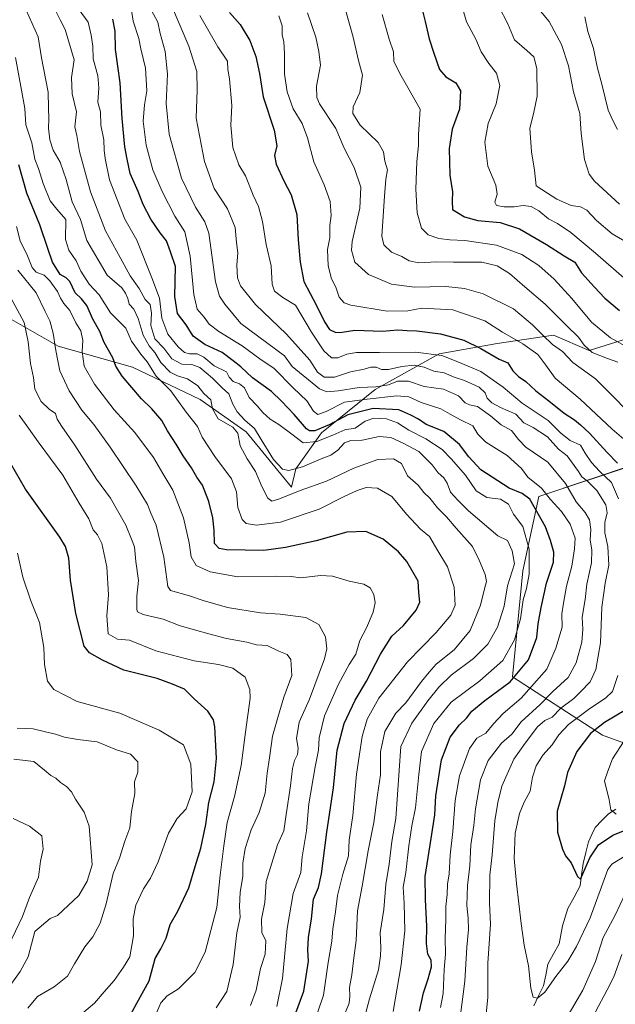
# Model space of a CAD drawing. Units: metres. Extents: x 624170 to 627615, y 4748060 to 4750436.
# Drawn here: x 626577 to 626804, y 4749104 to 4749479 of the extents above; entities that cross this region are included whole.
import ezdxf

# ---------------------------------------------------------------- set-up
doc = ezdxf.new("R2010")
doc.units = ezdxf.units.M
doc.header["$MEASUREMENT"] = 0
for name, color, linetype, lineweight in [('Arbolado forestal CxS', 92, 'Continuous', 0), ('Corriente natural lineal', 142, 'Continuous', 13), ('Curva de nivel maestra', 36, 'Continuous', 30), ('Curva de nivel normal', 36, 'Continuous', 0)]:
    doc.layers.add(name, color=color, linetype=linetype, lineweight=lineweight)

# ---------------------------------------------------------------- blocks, each defined once
blk = doc.blocks.new('*U152')
at = {"layer": 'Arbolado forestal CxS', "color": 92, "linetype": 'Continuous', "lineweight": 0}
for points in [[(626568.1937, 4749367.9943, 793.7998), (626591.5097, 4749354.7739, 783.2435), (626619.7375, 4749346.8003, 773.0359), (626645.5023, 4749334.5291, 766.1262), (626662.9951, 4749322.1857, 762.3601), (626680.3467, 4749301.1145, 765.9991), (626682.0219, 4749308.1615, 762.3915), (626691.7443, 4749321.8281, 757.0868), (626712.1767, 4749338.3895, 745.6634), (626736.5223, 4749351.9003, 731.8382), (626758.6405, 4749355.8037, 723.5545), (626780.1445, 4749359.0513, 714.014), (626793.6865, 4749353.1381, 711.0994), (626816.3357, 4749360.2377, 700.5557)], [(626810.8633, 4749309.7141, 720.7455), (626774.5187, 4749297.6003, 747.4135), (626768.4609, 4749269.3329, 754.6685), (626764.4215, 4749228.9511, 747.7208), (626798.7459, 4749206.7405, 721.4986), (626820.3289, 4749198.8915, 715.3919)]]:
    blk.add_polyline3d(points, dxfattribs=at)
blk = doc.blocks.new('*U190')
at = {"layer": 'Curva de nivel normal', "color": 36, "linetype": 'Continuous', "lineweight": 0}
blk.add_polyline3d([(626792.08, 4749480.23, 680), (626793.17, 4749474.62, 680), (626795.28, 4749468.09, 680), (626796.67, 4749461.16, 680), (626798.62, 4749454.04, 680), (626800.89, 4749444.73, 680), (626802.7, 4749440.7, 680), (626804.52, 4749437.26, 680)], dxfattribs=at)
blk = doc.blocks.new('*U196')
at = {"layer": 'Curva de nivel normal', "color": 36, "linetype": 'Continuous', "lineweight": 0}
blk.add_polyline3d([(626737.03, 4749103.11, 745), (626738.01, 4749108.36, 745), (626738.47, 4749117.58, 745), (626738.97, 4749123.38, 745), (626738.86, 4749129.46, 745), (626739.15, 4749136.48, 745), (626739.15, 4749141.52, 745), (626739.61, 4749146.1, 745), (626739.78, 4749149.96, 745), (626740.32, 4749153.91, 745), (626740.76, 4749161.07, 745), (626741.76, 4749170.07, 745), (626742.58, 4749181.92, 745), (626744.32, 4749191.25, 745), (626748.1, 4749201.72, 745), (626750.91, 4749205.56, 745), (626754.31, 4749207.5, 745), (626757.18, 4749211.05, 745), (626760.98, 4749215.03, 745), (626767.75, 4749220.83, 745), (626777.59, 4749231.81, 745), (626781.02, 4749239.85, 745), (626783.37, 4749247.86, 745), (626783.27, 4749252.9, 745), (626783.9, 4749257.01, 745), (626785.09, 4749263.43, 745), (626787.13, 4749271.02, 745), (626788.09, 4749277.72, 745), (626788.32, 4749281.71, 745), (626786.42, 4749287.12, 745), (626783.1, 4749291.9, 745), (626779, 4749296.48, 745), (626775.54, 4749300.82, 745), (626770.28, 4749304.95, 745), (626767.87, 4749308.24, 745), (626762.39, 4749313.2, 745), (626754.27, 4749318.26, 745), (626751.3, 4749321.34, 745), (626749.42, 4749324.46, 745), (626744.63, 4749326.78, 745), (626740.75, 4749328.91, 745), (626737.19, 4749331.02, 745), (626729.7, 4749333.33, 745), (626724.95, 4749335.53, 745), (626720.46, 4749335.92, 745), (626709.09, 4749334.7, 745), (626700.46, 4749333.56, 745), (626693.51, 4749329.9, 745), (626690.34, 4749328.82, 745), (626688.7, 4749330.05, 745), (626686.13, 4749334.05, 745), (626680.98, 4749339, 745), (626673.71, 4749346.26, 745), (626668.28, 4749350.02, 745), (626661.53, 4749354.98, 745), (626652.63, 4749360.37, 745), (626648.97, 4749363.19, 745), (626647.01, 4749365.88, 745), (626644.43, 4749368.96, 745), (626643.1, 4749374.47, 745), (626641.78, 4749389.08, 745), (626639.67, 4749398.41, 745), (626635.86, 4749404.35, 745), (626631.06, 4749413.73, 745), (626627.56, 4749421.95, 745), (626624.97, 4749431.3, 745), (626623.86, 4749440.43, 745), (626624.32, 4749446.74, 745), (626625.17, 4749452.07, 745), (626624.66, 4749460.72, 745), (626622.94, 4749468.03, 745), (626622.15, 4749471.97, 745), (626620.06, 4749478.49, 745), (626618.94, 4749485.85, 745)], dxfattribs=at)
blk = doc.blocks.new('*U197')
at = {"layer": 'Curva de nivel normal', "color": 36, "linetype": 'Continuous', "lineweight": 0}
blk.add_polyline3d([(626699.79, 4749487.02, 710), (626703.83, 4749472.4, 710), (626705.87, 4749463.63, 710), (626707.36, 4749458, 710), (626706.29, 4749451.33, 710), (626703.83, 4749445.88, 710), (626703.64, 4749443.36, 710), (626706.45, 4749438.94, 710), (626713.32, 4749432.32, 710), (626715.41, 4749428.78, 710), (626715.9, 4749425.22, 710), (626716.9, 4749421.89, 710), (626716.26, 4749418.42, 710), (626715.71, 4749411.87, 710), (626714.68, 4749396.68, 710), (626715.47, 4749393.44, 710), (626718.37, 4749390.55, 710), (626722.32, 4749388.9, 710), (626725.14, 4749387.26, 710), (626728.79, 4749386.54, 710), (626735.71, 4749386.95, 710), (626741.98, 4749386.85, 710), (626752.85, 4749386.84, 710), (626758.67, 4749385.4, 710), (626763.34, 4749382.54, 710), (626769.23, 4749377.38, 710), (626776.92, 4749370.81, 710), (626785.28, 4749362.38, 710), (626789.6, 4749358.3, 710), (626791.71, 4749355.2, 710), (626794.8, 4749352.45, 710), (626800.62, 4749350.11, 710), (626804.61, 4749348.76, 710)], dxfattribs=at)
blk = doc.blocks.new('*U202')
at = {"layer": 'Curva de nivel normal', "color": 36, "linetype": 'Continuous', "lineweight": 0}
for points in [[(626812.57, 4749163.95, 730), (626802.36, 4749157.59, 730), (626800.82, 4749155.61, 730), (626794.05, 4749137.25, 730), (626788.9, 4749126.31, 730), (626785.5, 4749120.74, 730), (626780.94, 4749114.88, 730), (626776.82, 4749108.85, 730), (626773.99, 4749106.62, 730), (626772.31, 4749106.99, 730), (626771.47, 4749110.38, 730), (626770.56, 4749118.9, 730), (626768.97, 4749126.79, 730), (626767.8, 4749135.07, 730), (626765.98, 4749150.28, 730), (626765.12, 4749159.79, 730), (626765.55, 4749169.38, 730), (626767.12, 4749176.92, 730), (626768.92, 4749181.17, 730), (626771.16, 4749185.4, 730), (626772.09, 4749190.74, 730), (626773.5, 4749195.07, 730), (626776.04, 4749199.07, 730), (626779.61, 4749203.07, 730), (626782.15, 4749206.89, 730), (626785.83, 4749210.76, 730), (626793.92, 4749216.83, 730), (626799.95, 4749220.82, 730), (626802.59, 4749223.4, 730), (626804.63, 4749229.45, 730)], [(626804.78, 4749296.76, 730), (626802.2, 4749302.92, 730), (626797.6, 4749307.3, 730), (626794.53, 4749310.5, 730), (626792.11, 4749314.14, 730), (626790.31, 4749317.14, 730), (626786.41, 4749318.9, 730), (626782.89, 4749321.71, 730), (626778.08, 4749326.57, 730), (626768.13, 4749333.14, 730), (626760.88, 4749339.23, 730), (626752.4, 4749345.17, 730), (626743.6, 4749348.91, 730), (626737.58, 4749351.24, 730), (626727.58, 4749352.56, 730), (626713.83, 4749352.38, 730), (626705.1, 4749352.44, 730), (626701.36, 4749351.84, 730), (626697.95, 4749350.44, 730), (626695.52, 4749350.34, 730), (626692.64, 4749353.01, 730), (626687.87, 4749360.21, 730), (626681.84, 4749370.38, 730), (626677.04, 4749373.38, 730), (626673.87, 4749375.74, 730), (626672.91, 4749378.4, 730), (626672.6, 4749385.46, 730), (626670.62, 4749393.5, 730), (626669.27, 4749402.29, 730), (626667.81, 4749407.95, 730), (626665.7, 4749412.29, 730), (626662.76, 4749419.72, 730), (626660.26, 4749423.9, 730), (626657.94, 4749430.4, 730), (626657.22, 4749438.9, 730), (626657.57, 4749446.46, 730), (626656.66, 4749456.65, 730), (626656.06, 4749460.18, 730), (626655.92, 4749463.3, 730), (626652.29, 4749468.75, 730), (626645.41, 4749480.74, 730)]]:
    blk.add_polyline3d(points, dxfattribs=at)
blk = doc.blocks.new('*U205')
at = {"layer": 'Curva de nivel normal', "color": 36, "linetype": 'Continuous', "lineweight": 0}
blk.add_polyline3d([(626573.22, 4749111.5, 815), (626577, 4749116.74, 815), (626580.08, 4749122.4, 815), (626582.58, 4749131.96, 815), (626588.41, 4749136.92, 815), (626591.19, 4749138.09, 815), (626599.28, 4749145.75, 815), (626602.45, 4749151.17, 815), (626604.36, 4749157.32, 815), (626603.32, 4749172.07, 815), (626601.37, 4749177.4, 815), (626598.06, 4749182.42, 815), (626596.5, 4749185.18, 815), (626594.66, 4749187.15, 815), (626592.31, 4749188.71, 815), (626590.52, 4749190.31, 815), (626588.64, 4749191.37, 815), (626586.28, 4749193.44, 815), (626582.15, 4749196.68, 815), (626574.64, 4749197.56, 815)], dxfattribs=at)
blk = doc.blocks.new('*U206')
at = {"layer": 'Curva de nivel normal', "color": 36, "linetype": 'Continuous', "lineweight": 0}
blk.add_polyline3d([(626651.67, 4749102.9, 790), (626655.68, 4749109.16, 790), (626658.12, 4749119.48, 790), (626659.5, 4749131.47, 790), (626660.75, 4749137.47, 790), (626660.56, 4749141.48, 790), (626660.71, 4749146.97, 790), (626661.74, 4749152.88, 790), (626661.8, 4749158.06, 790), (626662.67, 4749163.57, 790), (626664.9, 4749170.74, 790), (626667.97, 4749177.3, 790), (626670.23, 4749184.67, 790), (626671.05, 4749192.3, 790), (626671.98, 4749198.07, 790), (626673.06, 4749206.4, 790), (626675.17, 4749213.4, 790), (626677.42, 4749221.19, 790), (626680.39, 4749229.48, 790), (626680.12, 4749235.6, 790), (626678.68, 4749237.5, 790), (626675.53, 4749238.69, 790), (626671.05, 4749240.82, 790), (626666.98, 4749241.09, 790), (626663.25, 4749242.12, 790), (626655.57, 4749243.48, 790), (626648.81, 4749245.36, 790), (626637.91, 4749248.4, 790), (626631.42, 4749250.91, 790), (626623.88, 4749252.7, 790), (626621.72, 4749253.68, 790), (626621.43, 4749254.58, 790), (626621.48, 4749259.66, 790), (626621.99, 4749265.56, 790), (626621.06, 4749272.88, 790), (626620.51, 4749278.44, 790), (626619.4, 4749281.4, 790), (626617.29, 4749286.7, 790), (626611.34, 4749297.02, 790), (626606.08, 4749304.15, 790), (626597.81, 4749317.13, 790), (626592.8, 4749324.2, 790), (626591.13, 4749327.06, 790), (626590.4, 4749329.17, 790), (626588.06, 4749330.88, 790), (626584.98, 4749333.81, 790), (626582.61, 4749338.43, 790), (626582.11, 4749342.94, 790), (626580.96, 4749348.18, 790), (626580.08, 4749356.5, 790), (626578.52, 4749363.78, 790), (626572.48, 4749375.07, 790)], dxfattribs=at)
blk = doc.blocks.new('*U207')
at = {"layer": 'Curva de nivel normal', "color": 36, "linetype": 'Continuous', "lineweight": 0}
blk.add_polyline3d([(626700.88, 4749101.23, 765), (626702.26, 4749104.75, 765), (626702.57, 4749107.4, 765), (626702.37, 4749110.72, 765), (626703.26, 4749115.52, 765), (626704.02, 4749121.94, 765), (626704.97, 4749128.62, 765), (626705.51, 4749139.84, 765), (626707.25, 4749149.31, 765), (626709.49, 4749162.75, 765), (626711.72, 4749173.55, 765), (626713.12, 4749184.06, 765), (626714.17, 4749191.68, 765), (626714.2, 4749200.39, 765), (626715.9, 4749208.07, 765), (626720.1, 4749215.11, 765), (626723.87, 4749219.07, 765), (626729.77, 4749227.13, 765), (626732.7, 4749230.74, 765), (626735.46, 4749233.74, 765), (626742.21, 4749239.2, 765), (626748.3, 4749246.57, 765), (626752.31, 4749256.2, 765), (626753.81, 4749262.44, 765), (626754.56, 4749265.18, 765), (626754.02, 4749267.84, 765), (626751.8, 4749273.39, 765), (626749.28, 4749278.5, 765), (626742.97, 4749285.56, 765), (626739.29, 4749289.91, 765), (626735.92, 4749293.27, 765), (626732.96, 4749296.91, 765), (626730.68, 4749299.16, 765), (626728.59, 4749301.86, 765), (626724.52, 4749305.49, 765), (626722.16, 4749310.11, 765), (626719.1, 4749311.93, 765), (626713.23, 4749311.72, 765), (626704.03, 4749308.36, 765), (626693.66, 4749303.49, 765), (626683.68, 4749299.85, 765), (626675.73, 4749296.72, 765), (626672.77, 4749295.88, 765), (626671.36, 4749296.96, 765), (626668.96, 4749301.45, 765), (626666.66, 4749307.15, 765), (626663.38, 4749311.88, 765), (626660.74, 4749316.9, 765), (626659.84, 4749321.66, 765), (626657.99, 4749324.03, 765), (626652.36, 4749327.17, 765), (626650.19, 4749331.02, 765), (626649.59, 4749334.44, 765), (626646.97, 4749336.78, 765), (626644.69, 4749339.72, 765), (626640.69, 4749342.44, 765), (626636.91, 4749343.55, 765), (626634.17, 4749344.99, 765), (626630.57, 4749348.62, 765), (626628.3, 4749352.46, 765), (626626.15, 4749354.97, 765), (626623.85, 4749359.01, 765), (626621.9, 4749365.4, 765), (626620.3, 4749368.87, 765), (626618.56, 4749370.79, 765), (626618.04, 4749373, 765), (626617.1, 4749375.06, 765), (626615.65, 4749377.08, 765), (626610.12, 4749381.91, 765), (626602.44, 4749395.11, 765), (626599.91, 4749403.06, 765), (626596.78, 4749409.72, 765), (626594.52, 4749418.33, 765), (626592.26, 4749424.83, 765), (626589.6, 4749429.5, 765), (626588.3, 4749433.36, 765), (626587.84, 4749437.8, 765), (626587.95, 4749441.38, 765), (626587.72, 4749445.61, 765), (626587.7, 4749451.52, 765), (626585.09, 4749464.58, 765), (626583.8, 4749472.62, 765), (626579.24, 4749482.7, 765)], dxfattribs=at)
blk = doc.blocks.new('*U212')
at = {"layer": 'Curva de nivel normal', "color": 36, "linetype": 'Continuous', "lineweight": 0}
blk.add_polyline3d([(626664.73, 4749103.81, 785), (626666.88, 4749109.71, 785), (626668.48, 4749117.89, 785), (626670.28, 4749123.38, 785), (626670.52, 4749128.41, 785), (626669.08, 4749131.63, 785), (626668.89, 4749136.64, 785), (626670.2, 4749143.07, 785), (626670.67, 4749151.03, 785), (626675.04, 4749164.97, 785), (626677.43, 4749170.35, 785), (626678.28, 4749176.59, 785), (626679.91, 4749187.44, 785), (626680.65, 4749194.02, 785), (626681.47, 4749197.04, 785), (626682.66, 4749199.36, 785), (626682.84, 4749201.75, 785), (626682.26, 4749205.48, 785), (626683.25, 4749211.74, 785), (626687.21, 4749220.4, 785), (626692.9, 4749235.74, 785), (626693.83, 4749239.58, 785), (626693.24, 4749244.16, 785), (626690.76, 4749248.92, 785), (626685.72, 4749251.54, 785), (626676.02, 4749252.85, 785), (626668.51, 4749253.34, 785), (626655.91, 4749255.4, 785), (626646.72, 4749258, 785), (626641.44, 4749259.77, 785), (626634.3, 4749261.86, 785), (626633.2, 4749263.3, 785), (626631.76, 4749274.52, 785), (626628.83, 4749286.65, 785), (626626.72, 4749291.21, 785), (626625.44, 4749294.6, 785), (626621.19, 4749301.68, 785), (626611.26, 4749316.42, 785), (626605.08, 4749325.04, 785), (626600.45, 4749330.48, 785), (626595.59, 4749337.88, 785), (626592.04, 4749345.41, 785), (626591.14, 4749350.54, 785), (626590.43, 4749353.93, 785), (626589.61, 4749359.79, 785), (626588.27, 4749364.42, 785), (626586.45, 4749368.03, 785), (626583.13, 4749375.07, 785), (626576.12, 4749383.74, 785)], dxfattribs=at)
blk = doc.blocks.new('*U213')
at = {"layer": 'Curva de nivel normal', "color": 36, "linetype": 'Continuous', "lineweight": 0}
blk.add_polyline3d([(626576.64, 4749328.55, 795), (626580.17, 4749323.58, 795), (626583.84, 4749318.4, 795), (626593.21, 4749305.7, 795), (626599.46, 4749295.1, 795), (626603.16, 4749289.12, 795), (626604.77, 4749284.88, 795), (626606.5, 4749282.98, 795), (626608.07, 4749279.75, 795), (626609.98, 4749270.81, 795), (626610.67, 4749260.21, 795), (626609.97, 4749252.12, 795), (626610.54, 4749245.36, 795), (626614.07, 4749243.34, 795), (626618.58, 4749242.9, 795), (626628.66, 4749238.89, 795), (626643.3, 4749235.03, 795), (626652.48, 4749233.67, 795), (626657.92, 4749232.21, 795), (626662.62, 4749228.78, 795), (626664.39, 4749224.13, 795), (626664.59, 4749220.83, 795), (626662.86, 4749207.89, 795), (626661.13, 4749195.16, 795), (626658.58, 4749183.4, 795), (626655.85, 4749173.44, 795), (626654.58, 4749164.56, 795), (626653.16, 4749153.44, 795), (626651.82, 4749141.07, 795), (626647.38, 4749124.07, 795), (626643.51, 4749116.4, 795), (626637.32, 4749110.17, 795), (626632.94, 4749107.54, 795), (626630.59, 4749104.79, 795), (626627.78, 4749098.32, 795)], dxfattribs=at)
blk = doc.blocks.new('*U218')
at = {"layer": 'Curva de nivel normal', "color": 36, "linetype": 'Continuous', "lineweight": 0}
for points in [[(626806.06, 4749123.22, 740), (626803.04, 4749114.68, 740), (626800.58, 4749109.74, 740), (626796.12, 4749101.4, 740)], [(626744.58, 4749099.24, 740), (626746.31, 4749113.13, 740), (626747.04, 4749125.99, 740), (626747.67, 4749132.8, 740), (626747.65, 4749137.07, 740), (626747.11, 4749141.86, 740), (626747.4, 4749149.5, 740), (626748.18, 4749157.04, 740), (626748.66, 4749165.03, 740), (626749.78, 4749172.4, 740), (626750.41, 4749178.74, 740), (626752.27, 4749189.68, 740), (626755.19, 4749197.08, 740), (626760.25, 4749203.64, 740), (626764.25, 4749207.09, 740), (626767.83, 4749211.87, 740), (626774.99, 4749218.46, 740), (626779.85, 4749223.37, 740), (626785.67, 4749228.67, 740), (626788.71, 4749234.25, 740), (626790.91, 4749242.12, 740), (626791.3, 4749247.04, 740), (626790.97, 4749251.64, 740), (626792.18, 4749258.39, 740), (626792.76, 4749264.16, 740), (626794.56, 4749272.4, 740), (626794.72, 4749277.15, 740), (626794.05, 4749281.07, 740), (626794.26, 4749285.07, 740), (626793.77, 4749288.75, 740), (626792.19, 4749291.47, 740), (626788.73, 4749295.58, 740), (626784.69, 4749302.52, 740), (626777.89, 4749310.72, 740), (626769.55, 4749316.36, 740), (626766.81, 4749319.28, 740), (626764.15, 4749322.72, 740), (626760.15, 4749324.85, 740), (626756.14, 4749328.3, 740), (626751.13, 4749331.83, 740), (626748.12, 4749332.5, 740), (626746.46, 4749333.3, 740), (626743.91, 4749335.94, 740), (626738.24, 4749338.45, 740), (626730.87, 4749339.52, 740), (626724.9, 4749341.55, 740), (626720.74, 4749341.44, 740), (626717.2, 4749340.12, 740), (626712.4, 4749339.3, 740), (626706.04, 4749339.08, 740), (626698.09, 4749337.82, 740), (626693.73, 4749337.46, 740), (626691, 4749338.59, 740), (626680.62, 4749347.1, 740), (626677.6, 4749351.14, 740), (626661.01, 4749363.5, 740), (626654.91, 4749370.77, 740), (626652.86, 4749373.87, 740), (626651.35, 4749379.35, 740), (626648.83, 4749397.86, 740), (626647.35, 4749402.14, 740), (626643.74, 4749407.74, 740), (626638.43, 4749418.78, 740), (626633.71, 4749435.55, 740), (626632.58, 4749447.25, 740), (626633.08, 4749458.35, 740), (626632.15, 4749466.97, 740), (626630.35, 4749473.88, 740), (626629.38, 4749478.2, 740), (626626.16, 4749484.26, 740)]]:
    blk.add_polyline3d(points, dxfattribs=at)
blk = doc.blocks.new('*U221')
at = {"layer": 'Curva de nivel normal', "color": 36, "linetype": 'Continuous', "lineweight": 0}
blk.add_polyline3d([(626688.46, 4749095.78, 770), (626692.49, 4749107.72, 770), (626694.33, 4749120.2, 770), (626695.65, 4749128.27, 770), (626696.08, 4749133, 770), (626697.11, 4749139.45, 770), (626697.81, 4749145.72, 770), (626699.82, 4749153.82, 770), (626702.03, 4749160.81, 770), (626702.33, 4749166.81, 770), (626703.65, 4749176.14, 770), (626705.12, 4749191.88, 770), (626707.22, 4749206.24, 770), (626709.14, 4749212.78, 770), (626713.63, 4749220.81, 770), (626724.49, 4749234.61, 770), (626735.42, 4749245.8, 770), (626740.96, 4749252.36, 770), (626742.58, 4749256.24, 770), (626742.21, 4749263.11, 770), (626739.78, 4749270.85, 770), (626735.69, 4749277.51, 770), (626732.82, 4749282.4, 770), (626729.44, 4749285.2, 770), (626724.12, 4749290.84, 770), (626718.54, 4749297.6, 770), (626713.09, 4749300.82, 770), (626708.81, 4749300.99, 770), (626705.31, 4749299.94, 770), (626700.1, 4749297.46, 770), (626690.91, 4749292.73, 770), (626676.17, 4749287.78, 770), (626666.96, 4749286.74, 770), (626663.11, 4749287.27, 770), (626661.55, 4749288.87, 770), (626659.93, 4749293.42, 770), (626659.39, 4749299.38, 770), (626657.53, 4749304.36, 770), (626651.11, 4749312.78, 770), (626646.34, 4749320.21, 770), (626644.57, 4749324.24, 770), (626640.17, 4749329.66, 770), (626634.31, 4749337.86, 770), (626628.76, 4749343.46, 770), (626625.4, 4749348.81, 770), (626622.88, 4749351.83, 770), (626619.35, 4749356.76, 770), (626617.26, 4749361.62, 770), (626611.45, 4749367.53, 770), (626607.08, 4749374.34, 770), (626603.25, 4749378.4, 770), (626600.12, 4749383.44, 770), (626598.36, 4749387.28, 770), (626595.47, 4749391.43, 770), (626594.26, 4749395.48, 770), (626594.42, 4749403.07, 770), (626590.91, 4749407.04, 770), (626588.46, 4749410.13, 770), (626585.72, 4749416.75, 770), (626583.94, 4749422.4, 770), (626582.56, 4749425.96, 770), (626581.42, 4749432.29, 770), (626579.18, 4749439.06, 770), (626578.82, 4749445.33, 770), (626577.44, 4749452.26, 770), (626575.23, 4749464.76, 770)], dxfattribs=at)
blk = doc.blocks.new('*U222')
at = {"layer": 'Curva de nivel normal', "color": 36, "linetype": 'Continuous', "lineweight": 0}
for points in [[(626675.53, 4749480.64, 720), (626676.76, 4749476.71, 720), (626676.78, 4749473.4, 720), (626677.42, 4749470.74, 720), (626677.65, 4749466.19, 720), (626677.59, 4749458.34, 720), (626678.69, 4749451.68, 720), (626680.92, 4749445.2, 720), (626684.44, 4749439.63, 720), (626686.45, 4749434.08, 720), (626688.81, 4749425, 720), (626692.81, 4749416.3, 720), (626695.06, 4749409.88, 720), (626695.44, 4749404.59, 720), (626694.92, 4749400.7, 720), (626694.91, 4749396.06, 720), (626694.02, 4749391.59, 720), (626694.25, 4749385.39, 720), (626695.5, 4749380.4, 720), (626697.15, 4749377.33, 720), (626698.51, 4749373.43, 720), (626700.37, 4749371.37, 720), (626702.94, 4749370.46, 720), (626716.79, 4749368.11, 720), (626724.66, 4749368.24, 720), (626729.91, 4749369.3, 720), (626741.77, 4749368.7, 720), (626753.88, 4749364.49, 720), (626760.68, 4749360.17, 720), (626768.4, 4749355.66, 720), (626774.1, 4749351.68, 720), (626777.19, 4749347.64, 720), (626780.76, 4749342.66, 720), (626790.26, 4749334.6, 720), (626802.4, 4749323.22, 720), (626806.92, 4749319.36, 720)], [(626807.05, 4749204.56, 720), (626802.6, 4749197.74, 720), (626800.78, 4749193.07, 720), (626799.53, 4749189.35, 720), (626801.31, 4749182.13, 720), (626801.87, 4749178.36, 720), (626803.9, 4749176.6, 720)]]:
    blk.add_polyline3d(points, dxfattribs=at)
blk = doc.blocks.new('*U224')
at = {"layer": 'Curva de nivel normal', "color": 36, "linetype": 'Continuous', "lineweight": 0}
blk.add_polyline3d([(626686.37, 4749481.74, 715), (626689.56, 4749472.4, 715), (626690.76, 4749466.98, 715), (626691.4, 4749461.78, 715), (626689.78, 4749453.84, 715), (626689.92, 4749449.48, 715), (626691.01, 4749447.06, 715), (626697.17, 4749437.66, 715), (626700.43, 4749430.26, 715), (626704.18, 4749422.88, 715), (626706.78, 4749415.38, 715), (626706.32, 4749407.4, 715), (626703.42, 4749394.62, 715), (626703.22, 4749391.32, 715), (626704.43, 4749386.8, 715), (626709.6, 4749382.13, 715), (626718.39, 4749378.39, 715), (626727.18, 4749377.34, 715), (626739.08, 4749377.56, 715), (626746.24, 4749376.72, 715), (626753.32, 4749374.69, 715), (626764.86, 4749369.02, 715), (626772.06, 4749362.95, 715), (626776.07, 4749359, 715), (626779.66, 4749355.4, 715), (626783.46, 4749352.74, 715), (626787.41, 4749348.55, 715), (626796.09, 4749342.38, 715), (626801.82, 4749336.64, 715), (626808.95, 4749329.44, 715)], dxfattribs=at)
blk = doc.blocks.new('*U226')
at = {"layer": 'Curva de nivel normal', "color": 36, "linetype": 'Continuous', "lineweight": 0}
for points in [[(626807.33, 4749146.29, 735), (626803.57, 4749138.25, 735), (626799, 4749129.66, 735), (626796.05, 4749120.54, 735), (626791.31, 4749109.64, 735), (626784.81, 4749098.57, 735)], [(626754.28, 4749099.44, 735), (626755.05, 4749106.87, 735), (626755.08, 4749119.88, 735), (626756.13, 4749134.74, 735), (626755.73, 4749142.74, 735), (626755.85, 4749153.4, 735), (626756.78, 4749161.24, 735), (626757.7, 4749174.07, 735), (626758.87, 4749181.05, 735), (626760.37, 4749187.32, 735), (626764.96, 4749197.55, 735), (626769.28, 4749203.74, 735), (626773.98, 4749209.96, 735), (626776.77, 4749212.3, 735), (626779.64, 4749213.63, 735), (626782.92, 4749217.07, 735), (626787.78, 4749220.74, 735), (626790.52, 4749223.4, 735), (626794.02, 4749226.99, 735), (626796.24, 4749231.74, 735), (626798, 4749241.83, 735), (626798.45, 4749255.42, 735), (626799.76, 4749264.66, 735), (626801.22, 4749271.4, 735), (626800.83, 4749278.55, 735), (626799.67, 4749283.76, 735), (626799.58, 4749287.73, 735), (626800.5, 4749291.32, 735), (626799.96, 4749294.45, 735), (626796.57, 4749299.87, 735), (626793, 4749303.4, 735), (626790.83, 4749305.14, 735), (626789.61, 4749307.1, 735), (626785.33, 4749313.07, 735), (626782.01, 4749315.66, 735), (626777.75, 4749320.33, 735), (626772.36, 4749323.85, 735), (626768.79, 4749325.61, 735), (626765.72, 4749328.88, 735), (626759.93, 4749331.45, 735), (626756.65, 4749333.26, 735), (626754.82, 4749335.04, 735), (626754.12, 4749337.05, 735), (626751.73, 4749339.21, 735), (626746.24, 4749341.72, 735), (626742.25, 4749343.07, 735), (626738.46, 4749344.62, 735), (626734.53, 4749345.32, 735), (626730.83, 4749346.83, 735), (626727.07, 4749347.58, 735), (626722.36, 4749347.14, 735), (626717.25, 4749345.92, 735), (626714.57, 4749345.95, 735), (626712.54, 4749346.81, 735), (626710.57, 4749346.87, 735), (626707.97, 4749346.04, 735), (626702.73, 4749345.04, 735), (626696.63, 4749343.06, 735), (626692.75, 4749343.03, 735), (626690.26, 4749344.92, 735), (626687.26, 4749349.54, 735), (626678.4, 4749359.39, 735), (626666.66, 4749370.72, 735), (626660.93, 4749377.75, 735), (626659.72, 4749380.88, 735), (626659.55, 4749385.7, 735), (626659.86, 4749390.36, 735), (626659.42, 4749394.24, 735), (626658.91, 4749400.06, 735), (626655.95, 4749407.11, 735), (626650.87, 4749414.88, 735), (626647.2, 4749425.09, 735), (626644.03, 4749441.67, 735), (626644.45, 4749452.47, 735), (626644.25, 4749459.4, 735), (626641.23, 4749469.07, 735), (626634.64, 4749484.49, 735)]]:
    blk.add_polyline3d(points, dxfattribs=at)
blk = doc.blocks.new('*U233')
at = {"layer": 'Curva de nivel normal', "color": 36, "linetype": 'Continuous', "lineweight": 0}
blk.add_polyline3d([(626574.28, 4749174.96, 820), (626580.53, 4749172.15, 820), (626585.26, 4749168.43, 820), (626585.7, 4749163.36, 820), (626584.77, 4749158.74, 820), (626583.92, 4749152.62, 820), (626580.49, 4749144.94, 820), (626577.82, 4749137.65, 820), (626572.59, 4749126.5, 820)], dxfattribs=at)
blk = doc.blocks.new('*U235')
at = {"layer": 'Curva de nivel normal', "color": 36, "linetype": 'Continuous', "lineweight": 0}
blk.add_polyline3d([(626598.19, 4749098.74, 805), (626605.3, 4749104.74, 805), (626609, 4749109.07, 805), (626612.74, 4749113.4, 805), (626616.28, 4749118.4, 805), (626618.74, 4749122.4, 805), (626620.2, 4749130.4, 805), (626620.03, 4749136.81, 805), (626621.04, 4749142.02, 805), (626623.98, 4749148.26, 805), (626626.63, 4749152.24, 805), (626629.56, 4749158.53, 805), (626633.44, 4749169.4, 805), (626636.76, 4749174.99, 805), (626640.25, 4749178.69, 805), (626642.43, 4749185.12, 805), (626641.98, 4749195.7, 805), (626639.19, 4749203.07, 805), (626629.9, 4749208.65, 805), (626614.9, 4749215.08, 805), (626598.68, 4749219.58, 805), (626589.82, 4749224.16, 805), (626587.43, 4749227.26, 805), (626586.22, 4749233.7, 805), (626586.02, 4749240.06, 805), (626584.29, 4749249.64, 805), (626581.02, 4749257.9, 805), (626577.98, 4749266.84, 805), (626576.02, 4749276.02, 805)], dxfattribs=at)
blk = doc.blocks.new('*U236')
at = {"layer": 'Curva de nivel normal', "color": 36, "linetype": 'Continuous', "lineweight": 0}
blk.add_polyline3d([(626707.96, 4749098.8, 760), (626709.96, 4749106.4, 760), (626713.47, 4749117.4, 760), (626714.22, 4749122.74, 760), (626714.35, 4749125.76, 760), (626714.11, 4749131.6, 760), (626715.42, 4749140.4, 760), (626716.26, 4749149.89, 760), (626717.52, 4749157.64, 760), (626718.54, 4749166.23, 760), (626720.1, 4749174.98, 760), (626721.89, 4749202.38, 760), (626726.19, 4749211.35, 760), (626732.29, 4749219.87, 760), (626736.36, 4749225.07, 760), (626741.16, 4749229.6, 760), (626749.61, 4749235.88, 760), (626755.1, 4749241.33, 760), (626758.78, 4749247.82, 760), (626761.29, 4749255.9, 760), (626762.6, 4749263.6, 760), (626765.21, 4749272, 760), (626764.33, 4749276.87, 760), (626762.54, 4749280.88, 760), (626758.95, 4749282.56, 760), (626747.73, 4749292.13, 760), (626743.71, 4749296.19, 760), (626740.87, 4749299.28, 760), (626739.64, 4749302.67, 760), (626738.32, 4749304.7, 760), (626736.13, 4749306.56, 760), (626733.83, 4749309.68, 760), (626728.79, 4749314.74, 760), (626722.86, 4749317.84, 760), (626718.12, 4749320.07, 760), (626713.67, 4749320.39, 760), (626707.21, 4749318.99, 760), (626702.91, 4749318.97, 760), (626700.49, 4749317.97, 760), (626697.99, 4749315.29, 760), (626695.29, 4749313.3, 760), (626691.59, 4749311.9, 760), (626684.51, 4749308.9, 760), (626679.35, 4749307.51, 760), (626676.9, 4749308.06, 760), (626673.47, 4749311.63, 760), (626668.76, 4749319.26, 760), (626666.28, 4749323.44, 760), (626662.56, 4749326.71, 760), (626659.67, 4749329.82, 760), (626657.95, 4749332.78, 760), (626656.48, 4749336.64, 760), (626653.88, 4749338.96, 760), (626650.2, 4749342.7, 760), (626645.47, 4749346.69, 760), (626642.3, 4749347.8, 760), (626638.58, 4749347.98, 760), (626634.8, 4749350.04, 760), (626631.65, 4749354.02, 760), (626628.28, 4749357.58, 760), (626626.75, 4749362.7, 760), (626626.95, 4749367.41, 760), (626626.47, 4749370.63, 760), (626624.61, 4749372.56, 760), (626622.26, 4749376.73, 760), (626618.82, 4749381.6, 760), (626615.08, 4749388.56, 760), (626609.44, 4749398.77, 760), (626603.72, 4749413.57, 760), (626599.6, 4749428.94, 760), (626598.57, 4749435.06, 760), (626597.83, 4749438.32, 760), (626598.46, 4749444, 760), (626596.78, 4749450.86, 760), (626596.54, 4749457.1, 760), (626597.59, 4749463.84, 760), (626594.18, 4749475.33, 760), (626592.18, 4749479, 760), (626589.83, 4749483.92, 760)], dxfattribs=at)
blk = doc.blocks.new('*U238')
at = {"layer": 'Curva de nivel normal', "color": 36, "linetype": 'Continuous', "lineweight": 0}
blk.add_polyline3d([(626718.97, 4749101.6, 755), (626722.12, 4749119.28, 755), (626723.47, 4749132.3, 755), (626723.27, 4749142.77, 755), (626722.88, 4749148.86, 755), (626723.84, 4749154.48, 755), (626725.05, 4749164.66, 755), (626726.2, 4749172.2, 755), (626727.55, 4749179.08, 755), (626728.76, 4749191.76, 755), (626729.84, 4749200.51, 755), (626734.52, 4749211.16, 755), (626741.15, 4749219.35, 755), (626752, 4749227.48, 755), (626760.85, 4749235.17, 755), (626765.27, 4749243.07, 755), (626767.54, 4749251.07, 755), (626768.5, 4749258.29, 755), (626769.79, 4749262.61, 755), (626770.76, 4749268.08, 755), (626770.78, 4749277.55, 755), (626768.36, 4749286.15, 755), (626764.88, 4749290.92, 755), (626762.95, 4749294.67, 755), (626759.85, 4749296.56, 755), (626754.68, 4749297.18, 755), (626750.58, 4749299.74, 755), (626746.52, 4749305.68, 755), (626741.11, 4749311.93, 755), (626737.73, 4749315.55, 755), (626731.41, 4749319.52, 755), (626725.03, 4749322.8, 755), (626720.62, 4749325.65, 755), (626716.5, 4749327.14, 755), (626711.67, 4749327.47, 755), (626708.34, 4749326.33, 755), (626704.58, 4749323.58, 755), (626700.57, 4749322.92, 755), (626696.07, 4749320.95, 755), (626689.99, 4749318.49, 755), (626684.81, 4749318, 755), (626680.48, 4749321.31, 755), (626675.54, 4749325.02, 755), (626672.2, 4749327.03, 755), (626669.36, 4749329.52, 755), (626667.18, 4749332.14, 755), (626664.18, 4749335.29, 755), (626662.44, 4749338.9, 755), (626660.46, 4749340.48, 755), (626658.04, 4749341.32, 755), (626656.63, 4749343.07, 755), (626655.51, 4749345.05, 755), (626650.92, 4749347.35, 755), (626646.98, 4749350.63, 755), (626644.36, 4749351.9, 755), (626641.52, 4749351.85, 755), (626639.62, 4749352.44, 755), (626637.11, 4749354.6, 755), (626633.26, 4749359.42, 755), (626630.89, 4749365.54, 755), (626630.03, 4749373.07, 755), (626627.12, 4749380.79, 755), (626621.47, 4749395.13, 755), (626616.84, 4749403.2, 755), (626610.98, 4749418.2, 755), (626609.4, 4749426.27, 755), (626608.92, 4749429.4, 755), (626608.85, 4749433.4, 755), (626607.77, 4749438.96, 755), (626607.52, 4749443.98, 755), (626606.51, 4749447.72, 755), (626606.92, 4749453.12, 755), (626606.51, 4749457.77, 755), (626604.79, 4749464.16, 755), (626604.65, 4749469.01, 755), (626604.03, 4749473.26, 755), (626602.92, 4749478.17, 755), (626599.41, 4749482.82, 755)], dxfattribs=at)
blk = doc.blocks.new('*U239')
at = {"layer": 'Curva de nivel normal', "color": 36, "linetype": 'Continuous', "lineweight": 0}
blk.add_polyline3d([(626579.95, 4749102.78, 810), (626583.55, 4749107.21, 810), (626589.94, 4749110.95, 810), (626595.04, 4749115.03, 810), (626597.69, 4749119.74, 810), (626601.67, 4749126.12, 810), (626604.67, 4749129.94, 810), (626607.42, 4749135.12, 810), (626609.74, 4749142.58, 810), (626612.46, 4749154.1, 810), (626614.79, 4749159.91, 810), (626616.8, 4749166.4, 810), (626618.69, 4749171.48, 810), (626619.39, 4749177.7, 810), (626620.62, 4749184.48, 810), (626620.53, 4749188.98, 810), (626621.74, 4749192.66, 810), (626621.78, 4749196.6, 810), (626618.96, 4749199.45, 810), (626613.65, 4749201.14, 810), (626606.36, 4749204.19, 810), (626598.98, 4749205.14, 810), (626593.82, 4749206.02, 810), (626590.39, 4749207.14, 810), (626586.58, 4749207.95, 810), (626581.93, 4749209.19, 810), (626575.86, 4749209.43, 810)], dxfattribs=at)
blk = doc.blocks.new('*U244')
at = {"layer": 'Curva de nivel normal', "color": 36, "linetype": 'Continuous', "lineweight": 0}
blk.add_polyline3d([(626714.9, 4749481.03, 705), (626717.45, 4749471.72, 705), (626719.16, 4749466.91, 705), (626719.34, 4749463.32, 705), (626721.51, 4749458.58, 705), (626729.29, 4749445.07, 705), (626728.68, 4749435.46, 705), (626728.68, 4749431.2, 705), (626728, 4749425.16, 705), (626727.64, 4749414.54, 705), (626728.23, 4749405.55, 705), (626729.78, 4749399.74, 705), (626732.37, 4749397.17, 705), (626736.48, 4749395.8, 705), (626740.58, 4749395.28, 705), (626746.36, 4749395.1, 705), (626758.35, 4749393.33, 705), (626768.02, 4749389.69, 705), (626774.5, 4749385.54, 705), (626780.34, 4749380.28, 705), (626787.11, 4749372.92, 705), (626794.51, 4749363.94, 705), (626801.84, 4749357.98, 705), (626809.48, 4749353.63, 705)], dxfattribs=at)
blk = doc.blocks.new('*U247')
at = {"layer": 'Curva de nivel normal', "color": 36, "linetype": 'Continuous', "lineweight": 0}
blk.add_polyline3d([(626575.58, 4749400.32, 780), (626576.99, 4749394.9, 780), (626579.74, 4749389.26, 780), (626581.55, 4749384.79, 780), (626583.1, 4749383.03, 780), (626586.14, 4749381.82, 780), (626588.34, 4749379.76, 780), (626591.22, 4749375.62, 780), (626592.31, 4749373.07, 780), (626593.66, 4749371.07, 780), (626595.95, 4749368.4, 780), (626598.14, 4749363.71, 780), (626600.13, 4749360.62, 780), (626600.87, 4749357.04, 780), (626600.6, 4749352.78, 780), (626601.4, 4749347.26, 780), (626605.24, 4749340.32, 780), (626612.77, 4749330.56, 780), (626620.69, 4749321.9, 780), (626627.78, 4749312.48, 780), (626631.33, 4749306.29, 780), (626635.09, 4749300.06, 780), (626639.21, 4749289.45, 780), (626641.4, 4749279.97, 780), (626642.16, 4749274.68, 780), (626643.97, 4749271.29, 780), (626649.32, 4749268.93, 780), (626659.9, 4749267.07, 780), (626674.25, 4749267.25, 780), (626680.25, 4749267.08, 780), (626683.91, 4749266.66, 780), (626691.34, 4749267.5, 780), (626695.97, 4749267.24, 780), (626702.34, 4749265.36, 780), (626707.86, 4749264.19, 780), (626710.25, 4749262.81, 780), (626711.69, 4749260.26, 780), (626712.23, 4749257.16, 780), (626711.42, 4749253.56, 780), (626708.83, 4749247.61, 780), (626706.32, 4749242.74, 780), (626704.83, 4749237.62, 780), (626702.33, 4749233.65, 780), (626698.18, 4749226.2, 780), (626692.94, 4749214.12, 780), (626690.83, 4749205.66, 780), (626690.65, 4749201.05, 780), (626689.32, 4749194.71, 780), (626686.98, 4749180.63, 780), (626686.04, 4749170.32, 780), (626684.42, 4749160.39, 780), (626683.82, 4749154.4, 780), (626681.01, 4749146.4, 780), (626678.64, 4749133.15, 780), (626676.92, 4749114.07, 780), (626674.68, 4749103.49, 780)], dxfattribs=at)
blk = doc.blocks.new('*U248')
at = {"layer": 'Curva de nivel maestra', "color": 36, "linetype": 'Continuous', "lineweight": 30}
blk.add_polyline3d([(626618.09, 4749098.57, 800), (626621.36, 4749104.7, 800), (626626.11, 4749113.23, 800), (626628.38, 4749121.74, 800), (626630.58, 4749125.4, 800), (626632.55, 4749129.4, 800), (626634.1, 4749134.65, 800), (626637.01, 4749139.71, 800), (626641.28, 4749148.65, 800), (626643.62, 4749156.74, 800), (626645.85, 4749163.74, 800), (626647.75, 4749172.74, 800), (626648.78, 4749181.07, 800), (626650.86, 4749188.97, 800), (626651.76, 4749197.81, 800), (626651.13, 4749209.95, 800), (626650.57, 4749212.6, 800), (626648.48, 4749215.92, 800), (626643.28, 4749220.55, 800), (626639.61, 4749224.22, 800), (626634.99, 4749226.2, 800), (626629.19, 4749228.25, 800), (626616.46, 4749231.52, 800), (626608.39, 4749235.27, 800), (626603.34, 4749238.07, 800), (626601.35, 4749240.6, 800), (626598.24, 4749253.07, 800), (626596.14, 4749265.74, 800), (626595.49, 4749274.07, 800), (626594.27, 4749278.59, 800), (626592.1, 4749282.07, 800), (626579.02, 4749300.38, 800), (626565.63, 4749323.46, 800)], dxfattribs=at)
blk = doc.blocks.new('*U251')
at = {"layer": 'Curva de nivel maestra', "color": 36, "linetype": 'Continuous', "lineweight": 30}
for points in [[(626656.71, 4749481.87, 725), (626660.78, 4749477.27, 725), (626664.44, 4749471.23, 725), (626666.72, 4749465.05, 725), (626668.13, 4749458.57, 725), (626669.59, 4749449.7, 725), (626673.72, 4749437.07, 725), (626674.7, 4749431.07, 725), (626673.85, 4749427.4, 725), (626674.44, 4749424.07, 725), (626677.4, 4749417.74, 725), (626680.24, 4749412.44, 725), (626682.35, 4749404.89, 725), (626682.83, 4749395.31, 725), (626683.59, 4749386.74, 725), (626684.95, 4749379.5, 725), (626689.85, 4749370.26, 725), (626692.82, 4749364.04, 725), (626694.74, 4749361.22, 725), (626697.24, 4749360.06, 725), (626699.67, 4749360.2, 725), (626704.4, 4749360.87, 725), (626714.98, 4749360.48, 725), (626720.85, 4749361.08, 725), (626724.32, 4749360.73, 725), (626728.03, 4749360.61, 725), (626737.05, 4749359.51, 725), (626745.94, 4749357.1, 725), (626752.43, 4749353.92, 725), (626759.34, 4749349.83, 725), (626762.7, 4749348.52, 725), (626764.59, 4749345.41, 725), (626766.76, 4749343.25, 725), (626769.57, 4749341.39, 725), (626773.3, 4749337.79, 725), (626778.34, 4749334.07, 725), (626784.12, 4749329.26, 725), (626788.03, 4749326.76, 725), (626790.32, 4749324.82, 725), (626793.74, 4749321.75, 725), (626800.5, 4749314.3, 725), (626804.4, 4749310.25, 725)], [(626807.62, 4749216.4, 725), (626799.56, 4749211.55, 725), (626794.22, 4749207.31, 725), (626788.94, 4749200.51, 725), (626785.42, 4749192.48, 725), (626784.26, 4749187.42, 725), (626781.44, 4749177.86, 725), (626781.6, 4749169.76, 725), (626783.47, 4749163.3, 725), (626784.72, 4749160.84, 725), (626786.85, 4749158.19, 725), (626789.2, 4749152.98, 725), (626790.32, 4749151.94, 725), (626793.94, 4749160.04, 725), (626797.17, 4749164.94, 725), (626802.67, 4749168.7, 725), (626808.59, 4749171.07, 725)]]:
    blk.add_polyline3d(points, dxfattribs=at)
blk = doc.blocks.new('*U261')
at = {"layer": 'Curva de nivel maestra', "color": 36, "linetype": 'Continuous', "lineweight": 30}
blk.add_polyline3d([(626729.1, 4749101.63, 750), (626730.54, 4749108.67, 750), (626732.42, 4749113.96, 750), (626733.64, 4749118.54, 750), (626733.51, 4749121.07, 750), (626732.26, 4749123.4, 750), (626731.71, 4749127.4, 750), (626731.8, 4749134.07, 750), (626731.36, 4749144.04, 750), (626731.18, 4749152.96, 750), (626733.54, 4749167.38, 750), (626734.85, 4749176.45, 750), (626735.31, 4749183.6, 750), (626737.46, 4749197.34, 750), (626740.69, 4749205.96, 750), (626744.27, 4749210.62, 750), (626746.92, 4749213.18, 750), (626749, 4749215.85, 750), (626753.88, 4749219.88, 750), (626763.53, 4749227.08, 750), (626770.59, 4749235.36, 750), (626773.73, 4749243.88, 750), (626774.27, 4749249.13, 750), (626775.34, 4749255.29, 750), (626777.36, 4749264.57, 750), (626780.13, 4749272.62, 750), (626780.18, 4749276.35, 750), (626778.89, 4749280.88, 750), (626777.09, 4749286.02, 750), (626771.05, 4749296.61, 750), (626768.14, 4749298.8, 750), (626763.26, 4749300.74, 750), (626752.39, 4749307.8, 750), (626747.91, 4749312.74, 750), (626744.34, 4749317.39, 750), (626738.28, 4749322.32, 750), (626731.61, 4749324.95, 750), (626728.63, 4749327.08, 750), (626725.8, 4749328.6, 750), (626721.22, 4749330.62, 750), (626711.39, 4749331.1, 750), (626701.72, 4749328.74, 750), (626694.67, 4749324.89, 750), (626689.25, 4749322.64, 750), (626687.12, 4749322.62, 750), (626686.06, 4749323.4, 750), (626681.37, 4749328.82, 750), (626676.48, 4749333.92, 750), (626672.73, 4749337.61, 750), (626665.52, 4749342.78, 750), (626661.08, 4749346.9, 750), (626658.15, 4749349.24, 750), (626653.88, 4749352.46, 750), (626647.25, 4749355.4, 750), (626642.93, 4749358.58, 750), (626640.25, 4749362.99, 750), (626636.88, 4749367.26, 750), (626635.91, 4749373.76, 750), (626636.08, 4749385.14, 750), (626634.25, 4749390.71, 750), (626632.67, 4749394.87, 750), (626630.29, 4749397.96, 750), (626626.73, 4749403.11, 750), (626623.88, 4749408.74, 750), (626621.95, 4749413.74, 750), (626618.94, 4749420.62, 750), (626617.76, 4749425.96, 750), (626616.8, 4749430.77, 750), (626615.88, 4749441.44, 750), (626615.13, 4749455.07, 750), (626613.27, 4749467.74, 750), (626613.14, 4749474.76, 750), (626612.33, 4749479.35, 750)], dxfattribs=at)
blk = doc.blocks.new('*U263')
at = {"layer": 'Curva de nivel maestra', "color": 36, "linetype": 'Continuous', "lineweight": 30}
blk.add_polyline3d([(626681.56, 4749099.96, 775), (626685.06, 4749109.3, 775), (626686.79, 4749120.74, 775), (626686.56, 4749125.07, 775), (626686.84, 4749129.67, 775), (626687.95, 4749136.82, 775), (626688.7, 4749144.34, 775), (626690.56, 4749148.74, 775), (626691.71, 4749153.93, 775), (626693.83, 4749169.83, 775), (626696.32, 4749186.74, 775), (626697.77, 4749200.99, 775), (626700.42, 4749211.17, 775), (626704.5, 4749220.05, 775), (626708.91, 4749227.32, 775), (626714.23, 4749237.56, 775), (626718.51, 4749244.42, 775), (626722.92, 4749248.51, 775), (626727.81, 4749254.27, 775), (626729.15, 4749257.42, 775), (626728.76, 4749261.11, 775), (626728.52, 4749265.34, 775), (626724.25, 4749272.85, 775), (626721, 4749276.51, 775), (626715.2, 4749281.36, 775), (626708.56, 4749284.32, 775), (626701.42, 4749283.97, 775), (626689.75, 4749280.68, 775), (626678.08, 4749278.24, 775), (626669.73, 4749277.05, 775), (626655.52, 4749277.3, 775), (626652.77, 4749277.77, 775), (626650.94, 4749279.66, 775), (626650.88, 4749284.72, 775), (626650.34, 4749289.49, 775), (626648.88, 4749295.72, 775), (626646.44, 4749301.92, 775), (626644.32, 4749305.01, 775), (626642.21, 4749308.51, 775), (626639.03, 4749313.06, 775), (626636.4, 4749317.54, 775), (626633.13, 4749322.6, 775), (626630.9, 4749326.49, 775), (626627.07, 4749330.97, 775), (626623.16, 4749334.81, 775), (626615.8, 4749343.4, 775), (626613.4, 4749347.15, 775), (626612.3, 4749350.34, 775), (626609.04, 4749356.19, 775), (626607.3, 4749360.45, 775), (626604.6, 4749365.14, 775), (626602.36, 4749370.35, 775), (626600.41, 4749372.87, 775), (626597.98, 4749375.12, 775), (626595.96, 4749379.44, 775), (626594.45, 4749380.9, 775), (626592.24, 4749382.06, 775), (626589.3, 4749386.86, 775), (626587.48, 4749392.02, 775), (626584.5, 4749401.07, 775), (626579.57, 4749413.07, 775), (626576.44, 4749423.89, 775)], dxfattribs=at)

msp = doc.modelspace()

# ---------------------------------------------------------------- linework, layer by layer
at = {"layer": 'Arbolado forestal CxS', "color": 92, "linetype": 'Continuous', "lineweight": 0}
for points in [[(626466.14, 4749437.11, 840.89), (626480.73, 4749418.52, 832.22), (626493.15, 4749408.12, 825.71), (626516.72, 4749406.35, 812.52), (626530.88, 4749401.1, 806.55), (626547.66, 4749393.38, 799.54), (626568.19, 4749367.99, 793.8), (626591.51, 4749354.77, 783.24), (626619.74, 4749346.8, 773.04), (626645.5, 4749334.53, 766.13), (626663, 4749322.19, 762.36), (626680.35, 4749301.11, 766), (626682.02, 4749308.16, 762.39), (626691.74, 4749321.83, 757.09), (626712.18, 4749338.39, 745.66), (626736.52, 4749351.9, 731.84), (626758.64, 4749355.8, 723.55), (626780.14, 4749359.05, 714.01), (626793.69, 4749353.14, 711.1), (626816.34, 4749360.24, 700.56), (626836.07, 4749378.68, 686.7), (626841.7, 4749386.89, 681.61)], [(626466.14, 4749437.11, 840.89), (626480.73, 4749418.52, 832.22), (626493.15, 4749408.12, 825.71), (626516.72, 4749406.35, 812.52), (626530.88, 4749401.1, 806.55), (626547.66, 4749393.38, 799.54), (626568.19, 4749367.99, 793.8), (626591.51, 4749354.77, 783.24), (626619.74, 4749346.8, 773.04), (626645.5, 4749334.53, 766.13), (626663, 4749322.19, 762.36), (626680.35, 4749301.11, 766), (626682.02, 4749308.16, 762.39), (626691.74, 4749321.83, 757.09), (626712.18, 4749338.39, 745.66), (626736.52, 4749351.9, 731.84), (626758.64, 4749355.8, 723.55), (626780.14, 4749359.05, 714.01), (626793.69, 4749353.14, 711.1), (626816.34, 4749360.24, 700.56), (626836.07, 4749378.68, 686.7), (626841.7, 4749386.89, 681.61)], [(626816.34, 4749360.24, 700.56), (626793.69, 4749353.14, 711.1), (626780.14, 4749359.05, 714.01), (626758.64, 4749355.8, 723.55), (626736.52, 4749351.9, 731.84), (626712.18, 4749338.39, 745.66), (626691.74, 4749321.83, 757.09), (626682.02, 4749308.16, 762.39), (626680.35, 4749301.11, 766), (626680.35, 4749301.11, 766), (626663, 4749322.19, 762.36), (626645.5, 4749334.53, 766.13), (626619.74, 4749346.8, 773.04), (626591.51, 4749354.77, 783.24), (626568.19, 4749367.99, 793.8)], [(626820.33, 4749198.89, 715.39), (626798.75, 4749206.74, 721.5), (626764.42, 4749228.95, 747.72), (626768.46, 4749269.33, 754.67), (626774.52, 4749297.6, 747.41), (626810.86, 4749309.71, 720.75)], [(626810.86, 4749309.71, 720.75), (626774.52, 4749297.6, 747.41), (626768.46, 4749269.33, 754.67), (626764.42, 4749228.95, 747.72), (626798.75, 4749206.74, 721.5), (626820.33, 4749198.89, 715.39)], [(626810.86, 4749309.71, 720.75), (626774.52, 4749297.6, 747.41), (626768.46, 4749269.33, 754.67), (626764.42, 4749228.95, 747.72), (626798.75, 4749206.74, 721.5), (626820.33, 4749198.89, 715.39)]]:
    msp.add_polyline3d(points, dxfattribs=at)
at = {"layer": 'Corriente natural lineal', "color": 142, "linetype": 'Continuous', "lineweight": 13}
msp.add_polyline3d([(626772.58, 4749103.65, 730.24), (626774.42, 4749107.46, 729.94), (626776.26, 4749111.27, 729.37), (626777.12, 4749115.4, 728.99), (626777.99, 4749119.52, 728.63), (626780.09, 4749123.43, 728.12), (626782.19, 4749127.33, 727.65), (626782.83, 4749130.74, 727.47), (626783.47, 4749134.14, 727.29), (626784.53, 4749137.45, 727.07), (626785.58, 4749140.76, 726.68), (626787.9, 4749145.04, 726.23), (626790.21, 4749149.33, 725.64), (626790.81, 4749153.58, 724.78), (626791.4, 4749157.83, 723.74), (626792.39, 4749162.01, 723.66), (626793.38, 4749166.19, 723.26), (626794.67, 4749168.88, 722.74), (626795.96, 4749171.58, 722.06), (626798.5, 4749174.21, 721.34), (626801.03, 4749176.84, 720.62), (626803.77, 4749178.59, 718.77)], dxfattribs=at)
at = {"layer": 'Curva de nivel maestra', "color": 36, "linetype": 'Continuous', "lineweight": 30}
msp.add_polyline3d([(626730.05, 4749482.96, 700), (626731.22, 4749478.41, 700), (626732.71, 4749471.77, 700), (626734.56, 4749466.41, 700), (626736.7, 4749460.13, 700), (626739.1, 4749457.31, 700), (626742.9, 4749455.13, 700), (626744.67, 4749452.07, 700), (626744.31, 4749445.07, 700), (626741.56, 4749437.4, 700), (626740.37, 4749430.03, 700), (626740.58, 4749419.91, 700), (626741.58, 4749413.53, 700), (626741.44, 4749410.05, 700), (626741.64, 4749406.89, 700), (626746.15, 4749404.02, 700), (626751.29, 4749402.72, 700), (626759.74, 4749401.9, 700), (626767.15, 4749399.46, 700), (626777.43, 4749393.53, 700), (626784.09, 4749389.24, 700), (626788.17, 4749386.77, 700), (626790.79, 4749382.72, 700), (626795.73, 4749377.33, 700), (626799.62, 4749373.11, 700), (626805.28, 4749368.44, 700)], dxfattribs=at)
at = {"layer": 'Curva de nivel normal', "color": 36, "linetype": 'Continuous', "lineweight": 0}
for points in [[(626759.31, 4749484.14, 690), (626762.73, 4749477.56, 690), (626765.27, 4749471.44, 690), (626769.87, 4749467.38, 690), (626772.55, 4749464.97, 690), (626773.78, 4749460.58, 690), (626773.82, 4749449.98, 690), (626772.49, 4749443.31, 690), (626771.03, 4749437.86, 690), (626771.68, 4749428.84, 690), (626772.89, 4749421.78, 690), (626773.43, 4749415.88, 690), (626777.84, 4749413.08, 690), (626781.38, 4749410.81, 690), (626786.77, 4749408.41, 690), (626790.38, 4749407.84, 690), (626792.8, 4749406.58, 690), (626796.44, 4749402.71, 690), (626802.44, 4749397.59, 690), (626807.83, 4749394.48, 690)], [(626805.21, 4749408.91, 685), (626795.65, 4749417.59, 685), (626793.69, 4749420.35, 685), (626791.91, 4749425.87, 685), (626790.57, 4749435.84, 685), (626790.1, 4749443.45, 685), (626787.72, 4749451.65, 685), (626785.74, 4749461.6, 685), (626783.08, 4749469.63, 685), (626778.43, 4749478.44, 685), (626773.26, 4749484.65, 685)], [(626745.36, 4749484.06, 695), (626747.02, 4749478.34, 695), (626750.47, 4749471.72, 695), (626752.57, 4749466.9, 695), (626755.5, 4749462.38, 695), (626758.32, 4749458.81, 695), (626759.59, 4749454.06, 695), (626758.28, 4749447.03, 695), (626755.27, 4749439.59, 695), (626753.89, 4749432.44, 695), (626755.06, 4749423.36, 695), (626758.08, 4749416.06, 695), (626758.62, 4749412.74, 695), (626757.75, 4749409.63, 695), (626758.41, 4749408.43, 695), (626761.34, 4749407.82, 695), (626765.13, 4749407.88, 695), (626768.55, 4749408.42, 695), (626771.62, 4749408.04, 695), (626774.52, 4749406.34, 695), (626778.14, 4749403.3, 695), (626781.57, 4749401.54, 695), (626786.68, 4749398.12, 695), (626796.11, 4749390.28, 695), (626807.84, 4749379.94, 695)]]:
    msp.add_polyline3d(points, dxfattribs=at)

# ---------------------------------------------------------------- block references
at = {"layer": 'Arbolado forestal CxS', "color": 92, "linetype": 'Continuous', "lineweight": 0}
msp.add_blockref('*U152', (0, 0), dxfattribs=at)
at = {"layer": 'Curva de nivel maestra', "color": 36, "linetype": 'Continuous', "lineweight": 30}
for name in ['*U248', '*U261', '*U263', '*U251']:
    msp.add_blockref(name, (0, 0), dxfattribs=at)
at = {"layer": 'Curva de nivel normal', "color": 36, "linetype": 'Continuous', "lineweight": 0}
for name in ['*U239', '*U205', '*U233', '*U206', '*U212', '*U247', '*U213', '*U235', '*U238', '*U236', '*U207', '*U221', '*U218', '*U196', '*U202', '*U226', '*U197', '*U190', '*U244', '*U222', '*U224']:
    msp.add_blockref(name, (0, 0), dxfattribs=at)

doc.saveas('drawing.dxf')
